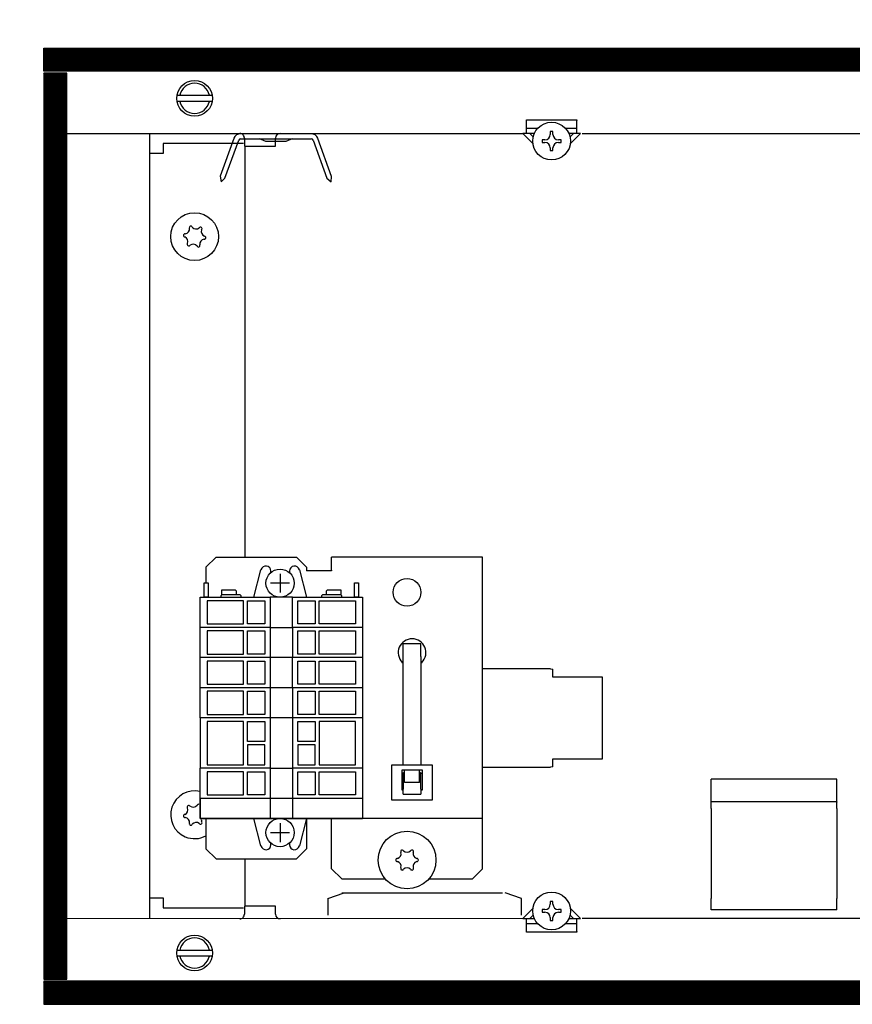
# Model space of a CAD drawing. Units: millimetres. Extents: x -8074 to 865, y 10003 to 15943.
# Drawn here: x -1131 to -966, y 12441 to 12637 of the extents above; entities that cross this region are included whole.
import ezdxf

# ---------------------------------------------------------------- set-up
doc = ezdxf.new("R2010")
doc.units = ezdxf.units.MM
doc.layers.add('1', color=7, linetype='Continuous')
doc.styles.add('CONVERTER_14', font='txt.shx', dxfattribs={"width": 0.9})
doc.dimstyles.new('ME10_DIM_10', dxfattribs={"dimtxt": 46, "dimasz": 46, "dimexe": 15, "dimexo": 10, "dimgap": 18, "dimtad": 1, "dimdec": 1, "dimlfac": 0.03937, "dimdsep": 46, "dimtxsty": 'CONVERTER_14', "dimsah": 1, "dimcen": 0.09, "dimclrd": 6, "dimclre": 6, "dimclrt": 3, "dimadec": 0, "dimazin": 0, "dimtfac": 1, "dimtdec": 4, "dimtix": 1, "dimtmove": 0, "dimatfit": 3, "dimfxl": 1, "dimtolj": 1, "dimtzin": 0, "dimarcsym": 0})
doc.dimstyles.new('ME10_DIM_101', dxfattribs={"dimtxt": 46, "dimasz": 46, "dimexe": 15, "dimexo": 10, "dimgap": 18, "dimtad": 1, "dimdec": 1, "dimlfac": 0.03937, "dimdsep": 46, "dimtxsty": 'CONVERTER_14', "dimsah": 1, "dimcen": 0.09, "dimclrd": 6, "dimclre": 6, "dimclrt": 3, "dimadec": 0, "dimazin": 0, "dimtfac": 1, "dimtdec": 4, "dimtix": 1, "dimtmove": 0, "dimatfit": 3, "dimfxl": 1, "dimtolj": 1, "dimtzin": 0, "dimarcsym": 0})
pattern_1 = [(45, (0, 0), (-0.0707106781, 0.0707106781), [])]

# ---------------------------------------------------------------- blocks, each defined once
blk = doc.blocks.new('*D3')
at = {"layer": '1', "color": 6, "linetype": 'Continuous'}
for p, q in [((-1136.39, 12631.17), (-1241.39, 12631.17)), ((-1226.39, 12631.17), (-1226.39, 12441.17)), ((-1136.39, 12441.17), (-1241.39, 12441.17))]:
    blk.add_line(p, q, dxfattribs=at)
at = {"layer": '1', "color": 6}
for points in [[(-1220.34, 12585.17), (-1232.45, 12585.17), (-1226.39, 12631.17)], [(-1232.45, 12487.17), (-1220.34, 12487.17), (-1226.39, 12441.17)]]:
    blk.add_solid(points, dxfattribs=at)
at = {"layer": '1', "color": 3, "insert": (-1244.63, 12504.8), "char_height": 46, "attachment_point": 7, "rotation": 90, "line_spacing_factor": 0.454545, "style": 'CONVERTER_14'}
blk.add_mtext('7.5', dxfattribs=at)
blk = doc.blocks.new('*D94')
at = {"layer": '1', "color": 6, "linetype": 'Continuous'}
for p, q in [((-1126.39, 12641.17), (-1126.39, 12746.17)), ((-846.39, 12621.09), (-846.39, 12746.17)), ((-846.39, 12731.17), (-1126.39, 12731.17))]:
    blk.add_line(p, q, dxfattribs=at)
at = {"layer": '1', "color": 6}
for points in [[(-1080.39, 12737.23), (-1080.39, 12725.12), (-1126.39, 12731.17)], [(-892.39, 12725.12), (-892.39, 12737.23), (-846.39, 12731.17)]]:
    blk.add_solid(points, dxfattribs=at)
at = {"layer": '1', "color": 3, "insert": (-1007.69, 12749.17), "char_height": 46, "attachment_point": 7, "rotation": 0.0001, "line_spacing_factor": 0.454545, "style": 'CONVERTER_14'}
blk.add_mtext('11', dxfattribs=at)

msp = doc.modelspace()

# ---------------------------------------------------------------- hatches: boundary and pattern name
at = {"layer": '1', "linetype": 'Continuous'}
h = msp.add_hatch(dxfattribs=at)
h.set_pattern_fill('_USER', color=6, scale=0.1, angle=45, pattern_type=0)
h.set_pattern_definition(pattern_1)
h.paths.add_polyline_path([(-346.39, 12631.17), (-346.39, 12626.58), (-1126.39, 12626.58), (-1126.39, 12631.17)])
h = msp.add_hatch(dxfattribs=at)
h.set_pattern_fill('CUSTOM44', color=6, scale=0.1, angle=45, pattern_type=2)
h.set_pattern_definition([(45, (2244.3991, 131.65584), (-0.1414213562, 1e-17), [])])
h.paths.add_polyline_path([(-1121.8, 12626.18), (-1126.39, 12626.18), (-1126.39, 12446.17), (-1121.8, 12446.17)])
h = msp.add_hatch(dxfattribs=at)
h.set_pattern_fill('_USER', color=6, scale=0.1, angle=45, pattern_type=0)
h.set_pattern_definition(pattern_1)
h.paths.add_polyline_path([(-1126.39, 12445.77), (-1126.39, 12441.17), (-346.39, 12441.17), (-346.39, 12445.77)])

# ---------------------------------------------------------------- linework, layer by layer
at = {"color": 6, "linetype": 'Continuous'}
for p, q in [((-1030.49, 12616.79), (-1030.49, 12616.89)), ((-1030.49, 12616.89), (-1020.51, 12616.89)), ((-1030.49, 12614.19), (-1030.49, 12616.79)), ((-1020.51, 12616.89), (-1020.51, 12616.79)), ((-1020.51, 12614.19), (-1020.51, 12616.79)), ((-1028.2, 12615.19), (-1030.49, 12615.19)), ((-1020.51, 12615.19), (-1022.71, 12615.19)), ((-1029.19, 12612.14), (-1031.24, 12614.19)), ((-1028.85, 12614.19), (-1031.24, 12614.19)), ((-1029.15, 12613.51), (-1029.83, 12614.19)), ((-1026.83, 12612.96), (-1027.37, 12612.96)), ((-1027.37, 12612.96), (-1027.37, 12612.42)), ((-1025.77, 12614.56), (-1025.77, 12614.02)), ((-1025.23, 12614.56), (-1025.77, 12614.56)), ((-1025.23, 12614.02), (-1025.23, 12614.56)), ((-1023.63, 12612.96), (-1024.16, 12612.96)), ((-1023.63, 12612.42), (-1023.63, 12612.96)), ((-1019.76, 12614.19), (-1022.07, 12614.19)), ((-1021.17, 12614.19), (-1021.87, 12613.49)), ((-1019.76, 12614.19), (-1021.84, 12612.11)), ((-1086.44, 12611.69), (-1086.44, 12530.03)), ((-1027.37, 12612.42), (-1026.83, 12612.42)), ((-1025.77, 12611.35), (-1025.77, 12610.82)), ((-1025.77, 12610.82), (-1025.23, 12610.82)), ((-1025.23, 12610.82), (-1025.23, 12611.35)), ((-1024.16, 12612.42), (-1023.63, 12612.42)), ((-1054.97, 12512.89), (-1051.47, 12512.89)), ((-1054.97, 12510.29), (-1054.97, 12512.89)), ((-1051.47, 12510.29), (-1051.47, 12512.89)), ((-1055.16, 12509.11), (-1054.97, 12508.98)), ((-1054.97, 12488.73), (-1054.97, 12510.29)), ((-1051.47, 12510.29), (-1051.47, 12488.73)), ((-1051.47, 12508.98), (-1051.28, 12509.11)), ((-1025.75, 12507.8), (-1039.24, 12507.8)), ((-1025.75, 12507.8), (-1025.25, 12507.75)), ((-1025.25, 12506.15), (-1025.25, 12507.75)), ((-1015.36, 12506.15), (-1025.25, 12506.15)), ((-1015.36, 12489.97), (-1015.36, 12506.15)), ((-1025.25, 12488.38), (-1025.25, 12489.97)), ((-1025.25, 12489.97), (-1015.36, 12489.97)), ((-1057.22, 12481.74), (-1057.22, 12488.73)), ((-1057.22, 12488.73), (-1049.22, 12488.73)), ((-1055.22, 12483.74), (-1055.22, 12487.73)), ((-1055.22, 12487.73), (-1051.22, 12487.73)), ((-1054.72, 12485.24), (-1054.72, 12487.73)), ((-1051.72, 12485.24), (-1051.72, 12487.73)), ((-1051.22, 12487.73), (-1051.22, 12483.74)), ((-1049.22, 12488.73), (-1049.22, 12481.74)), ((-1039.24, 12488.32), (-1025.75, 12488.32)), ((-1025.25, 12488.38), (-1025.75, 12488.32)), ((-1055.16, 12487.02), (-1055.22, 12486.93)), ((-1054.72, 12487.31), (-1055.16, 12487.02)), ((-1054.97, 12487.15), (-1054.97, 12483.89)), ((-1051.28, 12487.02), (-1051.72, 12487.31)), ((-1051.47, 12483.89), (-1051.47, 12487.15)), ((-1054.97, 12483.74), (-1055.22, 12483.74)), ((-1054.97, 12482.91), (-1054.97, 12483.89)), ((-1051.72, 12485.24), (-1054.72, 12485.24)), ((-1051.47, 12483.89), (-1051.47, 12482.91)), ((-1051.22, 12483.74), (-1051.47, 12483.74)), ((-1049.22, 12481.74), (-1057.22, 12481.74)), ((-1054.97, 12482.91), (-1051.47, 12482.91)), ((-968.81, 12481.43), (-993.78, 12481.43)), ((-1086.44, 12470.09), (-1086.44, 12460.65)), ((-1069.95, 12462.19), (-1066.71, 12463.35)), ((-1069.95, 12462.19), (-1069.95, 12458.85)), ((-1067.21, 12463.35), (-1050.72, 12463.35)), ((-1050.72, 12463.35), (-1035.25, 12463.35)), ((-1031.49, 12462.19), (-1034.74, 12463.35)), ((-1031.49, 12458.85), (-1031.49, 12462.19)), ((-1031.24, 12458.22), (-1029.19, 12460.27)), ((-1025.77, 12461.59), (-1025.77, 12461.06)), ((-1025.23, 12461.59), (-1025.77, 12461.59)), ((-1025.23, 12461.06), (-1025.23, 12461.59)), ((-1021.84, 12460.3), (-1019.76, 12458.22)), ((-1031.24, 12458.22), (-1028.85, 12458.22)), ((-1030.49, 12455.62), (-1030.49, 12458.22)), ((-1029.83, 12458.22), (-1029.15, 12458.9)), ((-1026.83, 12459.99), (-1027.37, 12459.99)), ((-1027.37, 12459.99), (-1027.37, 12459.46)), ((-1027.37, 12459.46), (-1026.83, 12459.46)), ((-1025.77, 12458.39), (-1025.77, 12457.85)), ((-1025.23, 12457.85), (-1025.23, 12458.39)), ((-1023.63, 12459.99), (-1024.16, 12459.99)), ((-1024.16, 12459.46), (-1023.63, 12459.46)), ((-1023.63, 12459.46), (-1023.63, 12459.99)), ((-1022.14, 12458.22), (-1019.76, 12458.22)), ((-1021.87, 12458.92), (-1021.17, 12458.22)), ((-1020.51, 12455.62), (-1020.51, 12458.22)), ((-1030.49, 12457.22), (-1028.2, 12457.22)), ((-1025.77, 12457.85), (-1025.23, 12457.85)), ((-1022.81, 12457.22), (-1020.51, 12457.22)), ((-1030.49, 12455.52), (-1030.49, 12455.62)), ((-1020.51, 12455.52), (-1030.49, 12455.52)), ((-1020.51, 12455.62), (-1020.51, 12455.52))]:
    msp.add_line(p, q, dxfattribs=at)
at = {"color": 1, "linetype": 'Continuous'}
for p, q in [((-1092.18, 12530.03), (-1094.18, 12528.03)), ((-1092.18, 12530.03), (-1076.2, 12530.03)), ((-1074.2, 12528.03), (-1076.2, 12530.03)), ((-1039.24, 12530.03), (-1069.2, 12530.03)), ((-1069.2, 12527.43), (-1069.2, 12530.03)), ((-1039.24, 12527.43), (-1039.24, 12530.03)), ((-1094.18, 12528.03), (-1094.18, 12524.93)), ((-1074.2, 12528.03), (-1074.2, 12527.33)), ((-1069.2, 12527.33), (-1074.2, 12527.33)), ((-1069.2, 12527.43), (-1069.2, 12527.33)), ((-1039.24, 12480.68), (-1039.24, 12527.43)), ((-993.78, 12481.43), (-993.78, 12485.92)), ((-968.81, 12485.92), (-993.78, 12485.92)), ((-968.81, 12481.43), (-968.81, 12485.92)), ((-1095.33, 12482.08), (-1095.33, 12478.08)), ((-1039.24, 12478.08), (-1039.24, 12480.68)), ((-993.78, 12481.43), (-993.78, 12481.35)), ((-993.78, 12480.1), (-993.78, 12481.35)), ((-993.78, 12480.1), (-993.78, 12474.03)), ((-968.81, 12481.43), (-968.81, 12481.35)), ((-968.81, 12480.1), (-968.81, 12481.35)), ((-968.81, 12480.1), (-968.81, 12474.03)), ((-1095.33, 12478.08), (-1081.41, 12478.08)), ((-1094.18, 12478.08), (-1094.18, 12472.09)), ((-1076.97, 12478.08), (-1063.06, 12478.08)), ((-1074.2, 12478.08), (-1074.2, 12472.09)), ((-1069.2, 12476.48), (-1069.2, 12478.08)), ((-1039.24, 12478.08), (-1063.06, 12478.08)), ((-1039.24, 12476.48), (-1039.24, 12478.08)), ((-1069.2, 12468.09), (-1069.2, 12476.48)), ((-1039.24, 12468.09), (-1039.24, 12476.48)), ((-993.78, 12474.03), (-993.78, 12462.22)), ((-968.81, 12474.03), (-968.81, 12462.22)), ((-1094.18, 12472.09), (-1092.18, 12470.09)), ((-1076.2, 12470.09), (-1074.2, 12472.09)), ((-1092.18, 12470.09), (-1076.2, 12470.09)), ((-1067.21, 12466.09), (-1069.2, 12468.09)), ((-1039.24, 12468.09), (-1041.23, 12466.09)), ((-1067.21, 12466.09), (-1058.55, 12466.09)), ((-1049.89, 12466.09), (-1041.23, 12466.09)), ((-993.78, 12459.95), (-993.78, 12462.22)), ((-968.81, 12459.95), (-968.81, 12462.22)), ((-968.81, 12459.95), (-993.78, 12459.95))]:
    msp.add_line(p, q, dxfattribs=at)
at = {"color": 6, "linetype": 'Continuous'}
for centre, radius in [((-1025.5, 12612.69), 3.75), ((-1096.43, 12593.71), 4.75), ((-1054.22, 12523.03), 2.75), ((-1054.22, 12469.84), 5.74), ((-1025.5, 12459.72), 3.75)]:
    msp.add_circle(centre, radius, dxfattribs=at)
for centre, radius, start, end in [((-1026.83, 12614.02), 1.07, 270, 0), ((-1024.16, 12614.02), 1.07, 180, 270), ((-1026.83, 12611.35), 1.07, 0, 90), ((-1024.16, 12611.35), 1.07, 90, 180), ((-1098.44, 12595.23), 0.999, 278.3119, 7.8779), ((-1097.19, 12595.5), 0.3, 113.0949, 207.5067), ((-1097.19, 12595.5), 0.3, 18.6832, 113.0949), ((-1096.12, 12596.22), 0.999, 218.3119, 307.8779), ((-1095.26, 12595.27), 0.3, 53.0949, 147.5067), ((-1095.26, 12595.27), 0.3, 318.6832, 53.0949), ((-1098.36, 12593.94), 0.3, 78.6832, 173.0949), ((-1098.36, 12593.94), 0.3, 173.0949, 267.5067), ((-1098.75, 12592.72), 0.999, 338.3119, 67.8779), ((-1094.41, 12592.19), 0.999, 98.3119, 187.8779), ((-1094.1, 12594.7), 0.999, 158.3119, 247.8779), ((-1094.49, 12593.48), 0.3, 258.6832, 353.0949), ((-1094.49, 12593.48), 0.3, 353.0949, 87.5067), ((-1097.59, 12592.15), 0.3, 138.6832, 233.0949), ((-1097.59, 12592.15), 0.3, 233.0949, 327.5067), ((-1096.73, 12591.2), 0.999, 38.3119, 127.8779), ((-1095.66, 12591.92), 0.3, 198.6832, 293.0949), ((-1095.66, 12591.92), 0.3, 293.0949, 27.5067), ((-1053.22, 12511.05), 2.75, 314.9996, 225.0004), ((-1096.43, 12478.83), 4.75, 76.7066, 246.9051), ((-1098.75, 12479.82), 0.999, 292.1221, 21.6881), ((-1097.59, 12480.39), 0.3, 126.9051, 221.3168), ((-1097.59, 12480.39), 0.3, 32.4933, 126.9051), ((-1096.73, 12481.34), 0.999, 232.1221, 321.6881), ((-1095.66, 12480.62), 0.3, 66.9051, 161.3168), ((-1098.36, 12478.6), 0.3, 92.4933, 186.9051), ((-1098.36, 12478.6), 0.3, 186.9051, 281.3168), ((-1098.44, 12477.31), 0.999, 352.1221, 81.6881), ((-1094.1, 12477.84), 0.999, 176.2848, 201.6881), ((-1097.19, 12477.04), 0.3, 152.4933, 246.9051), ((-1097.19, 12477.04), 0.3, 246.9051, 341.3168), ((-1096.12, 12476.32), 0.999, 52.1221, 141.6881), ((-1095.26, 12477.27), 0.3, 212.4933, 306.9051), ((-1095.26, 12477.27), 0.3, 306.9051, 41.3168), ((-1096.43, 12478.83), 4.75, 246.9051, 298.2737), ((-1056.17, 12469.84), 0.3, 85.5883, 180), ((-1056.41, 12471.1), 0.999, 285.217, 14.783), ((-1055.19, 12471.53), 0.3, 120, 214.4117), ((-1055.19, 12471.53), 0.3, 25.5883, 120), ((-1054.22, 12472.37), 0.999, 225.217, 314.783), ((-1053.25, 12471.53), 0.3, 60, 154.4117), ((-1053.25, 12471.53), 0.3, 325.5883, 60), ((-1052.03, 12471.1), 0.999, 165.217, 254.783), ((-1052.27, 12469.84), 0.3, 0, 94.4117), ((-1056.17, 12469.84), 0.3, 180, 274.4117), ((-1056.41, 12468.58), 0.999, 345.217, 74.783), ((-1055.19, 12468.15), 0.3, 145.5883, 240), ((-1055.19, 12468.15), 0.3, 240, 334.4117), ((-1054.22, 12467.32), 0.999, 45.217, 134.783), ((-1053.25, 12468.15), 0.3, 205.5883, 300), ((-1053.25, 12468.15), 0.3, 300, 34.4117), ((-1052.03, 12468.58), 0.999, 105.217, 194.783), ((-1052.27, 12469.84), 0.3, 265.5883, 0), ((-1026.83, 12461.06), 1.07, 270, 0), ((-1024.16, 12461.06), 1.07, 180, 270), ((-1026.83, 12458.39), 1.07, 360, 90), ((-1024.16, 12458.39), 1.07, 90, 180)]:
    msp.add_arc(centre, radius, start, end, dxfattribs=at)
at = {"layer": '1', "color": 6, "linetype": 'Continuous'}
for p, q in [((-1126.39, 12626.58), (-1126.39, 12631.17)), ((-1126.39, 12631.17), (-346.39, 12631.17)), ((-346.39, 12626.58), (-1126.39, 12626.58)), ((-1121.8, 12626.18), (-1126.39, 12626.18)), ((-1126.39, 12626.18), (-1126.39, 12446.17)), ((-1121.8, 12446.17), (-1121.8, 12626.18)), ((-1099.85, 12621.78), (-1092.93, 12621.78)), ((-1099.85, 12621.78), (-1092.93, 12621.78)), ((-1093, 12620.58), (-1099.85, 12620.58)), ((-1093, 12620.58), (-1099.85, 12620.58)), ((-1088.61, 12613.23), (-1091.35, 12605.71)), ((-1090.43, 12605.33), (-1087.67, 12612.89)), ((-1087.3, 12613.16), (-1073.27, 12613.16)), ((-1086.54, 12613.28), (-1086.54, 12611.69)), ((-1082.27, 12612.61), (-1083.54, 12613.16)), ((-1080.34, 12611.69), (-1080.34, 12613.28)), ((-1077.04, 12613.16), (-1078.3, 12612.61)), ((-1072.9, 12612.89), (-1070.15, 12605.33)), ((-1069.21, 12605.67), (-1071.96, 12613.23)), ((-1086.54, 12611.69), (-1080.34, 12611.69)), ((-1078.3, 12612.61), (-1082.27, 12612.61)), ((-1091.35, 12605.71), (-1091.18, 12604.58)), ((-1090.43, 12605.33), (-1091.18, 12604.58)), ((-1070.15, 12605.33), (-1069.3, 12604.61)), ((-1069.3, 12604.61), (-1069.21, 12605.67)), ((-1084.66, 12522.05), (-1083.25, 12527.49)), ((-1081.26, 12526.94), (-1081.26, 12527.24)), ((-1079.43, 12526.71), (-1079.43, 12522.98)), ((-1077.6, 12527.24), (-1077.6, 12526.94)), ((-1075.61, 12527.49), (-1074.2, 12522.05)), ((-1094.53, 12522.05), (-1094.53, 12524.94)), ((-1094.53, 12524.94), (-1093.74, 12524.94)), ((-1093.74, 12524.94), (-1093.74, 12522.05)), ((-1077.58, 12524.83), (-1081.32, 12524.83)), ((-1064.66, 12522.05), (-1064.66, 12524.94)), ((-1064.66, 12524.94), (-1063.86, 12524.94)), ((-1063.86, 12524.94), (-1063.86, 12522.05)), ((-1091, 12522.55), (-1091, 12523.55)), ((-1091, 12523.55), (-1088.36, 12523.55)), ((-1088.36, 12523.55), (-1088.16, 12523.35)), ((-1088.16, 12523.35), (-1088.16, 12522.55)), ((-1070.23, 12523.35), (-1070.03, 12523.55)), ((-1070.23, 12522.55), (-1070.23, 12523.35)), ((-1070.03, 12523.55), (-1067.39, 12523.55)), ((-1067.39, 12523.55), (-1067.39, 12522.55)), ((-1093.74, 12522.05), (-1094.53, 12522.05)), ((-1093.94, 12521.35), (-1093.94, 12516.75)), ((-1086.69, 12521.35), (-1093.94, 12521.35)), ((-1091, 12522.55), (-1091.2, 12522.35)), ((-1091.2, 12522.35), (-1091.2, 12522.05)), ((-1088.16, 12522.55), (-1091, 12522.55)), ((-1087.36, 12522.55), (-1088.16, 12522.55)), ((-1087.16, 12522.35), (-1087.36, 12522.55)), ((-1087.16, 12522.05), (-1087.16, 12522.35)), ((-1086.69, 12516.75), (-1086.69, 12521.35)), ((-1085.94, 12516.75), (-1085.94, 12521.35)), ((-1085.94, 12521.35), (-1082.49, 12521.35)), ((-1082.49, 12521.35), (-1082.49, 12516.75)), ((-1081.4, 12522.05), (-1081.4, 12516.05)), ((-1077, 12516.05), (-1077, 12522.05)), ((-1075.9, 12516.75), (-1075.9, 12521.35)), ((-1075.9, 12521.35), (-1072.45, 12521.35)), ((-1072.45, 12521.35), (-1072.45, 12516.75)), ((-1071.7, 12516.75), (-1071.7, 12521.35)), ((-1071.7, 12521.35), (-1064.46, 12521.35)), ((-1071.04, 12522.55), (-1071.24, 12522.35)), ((-1071.24, 12522.35), (-1071.24, 12522.05)), ((-1070.23, 12522.55), (-1071.04, 12522.55)), ((-1067.39, 12522.55), (-1070.23, 12522.55)), ((-1067.19, 12522.35), (-1067.39, 12522.55)), ((-1067.19, 12522.05), (-1067.19, 12522.35)), ((-1063.86, 12522.05), (-1064.66, 12522.05)), ((-1064.46, 12521.35), (-1064.46, 12516.75)), ((-1081.4, 12516.05), (-1095.33, 12516.05)), ((-1093.94, 12516.75), (-1086.69, 12516.75)), ((-1086.69, 12515.35), (-1093.94, 12515.35)), ((-1093.94, 12515.35), (-1093.94, 12510.76)), ((-1086.69, 12510.76), (-1086.69, 12515.35)), ((-1082.49, 12516.75), (-1085.94, 12516.75)), ((-1085.94, 12515.35), (-1082.49, 12515.35)), ((-1085.94, 12510.76), (-1085.94, 12515.35)), ((-1082.49, 12515.35), (-1082.49, 12510.76)), ((-1081.4, 12516.05), (-1081.4, 12510.06)), ((-1081.4, 12516.05), (-1077, 12516.05)), ((-1063.06, 12516.05), (-1077, 12516.05)), ((-1077, 12516.05), (-1077, 12510.06)), ((-1072.45, 12516.75), (-1075.9, 12516.75)), ((-1075.9, 12515.35), (-1072.45, 12515.35)), ((-1075.9, 12510.76), (-1075.9, 12515.35)), ((-1072.45, 12515.35), (-1072.45, 12510.76)), ((-1064.46, 12516.75), (-1071.7, 12516.75)), ((-1071.7, 12515.35), (-1064.46, 12515.35)), ((-1071.7, 12510.76), (-1071.7, 12515.35)), ((-1064.46, 12515.35), (-1064.46, 12510.76)), ((-1081.4, 12510.06), (-1095.33, 12510.06)), ((-1093.94, 12510.76), (-1086.69, 12510.76)), ((-1086.69, 12509.36), (-1093.94, 12509.36)), ((-1093.94, 12509.36), (-1093.94, 12504.76)), ((-1086.69, 12504.76), (-1086.69, 12509.36)), ((-1082.49, 12510.76), (-1085.94, 12510.76)), ((-1085.94, 12509.36), (-1082.49, 12509.36)), ((-1085.94, 12504.76), (-1085.94, 12509.36)), ((-1082.49, 12509.36), (-1082.49, 12504.76)), ((-1081.4, 12510.06), (-1081.4, 12504.06)), ((-1077, 12510.06), (-1081.4, 12510.06)), ((-1063.06, 12510.06), (-1077, 12510.06)), ((-1077, 12504.06), (-1077, 12510.06)), ((-1072.45, 12510.76), (-1075.9, 12510.76)), ((-1075.9, 12509.36), (-1072.45, 12509.36)), ((-1075.9, 12504.76), (-1075.9, 12509.36)), ((-1072.45, 12509.36), (-1072.45, 12504.76)), ((-1064.46, 12510.76), (-1071.7, 12510.76)), ((-1071.7, 12509.36), (-1064.46, 12509.36)), ((-1071.7, 12504.76), (-1071.7, 12509.36)), ((-1064.46, 12509.36), (-1064.46, 12504.76)), ((-1081.4, 12504.06), (-1095.33, 12504.06)), ((-1093.94, 12504.76), (-1086.69, 12504.76)), ((-1093.94, 12503.36), (-1093.94, 12498.77)), ((-1086.69, 12503.36), (-1093.94, 12503.36)), ((-1086.69, 12498.77), (-1086.69, 12503.36)), ((-1082.49, 12504.76), (-1085.94, 12504.76)), ((-1085.94, 12498.77), (-1085.94, 12503.36)), ((-1085.94, 12503.36), (-1082.49, 12503.36)), ((-1082.49, 12503.36), (-1082.49, 12498.77)), ((-1081.4, 12504.06), (-1081.4, 12498.07)), ((-1077, 12504.06), (-1081.4, 12504.06)), ((-1063.06, 12504.06), (-1077, 12504.06)), ((-1077, 12504.06), (-1077, 12498.07)), ((-1072.45, 12504.76), (-1075.9, 12504.76)), ((-1075.9, 12498.77), (-1075.9, 12503.36)), ((-1075.9, 12503.36), (-1072.45, 12503.36)), ((-1072.45, 12503.36), (-1072.45, 12498.77)), ((-1064.46, 12504.76), (-1071.7, 12504.76)), ((-1071.7, 12498.77), (-1071.7, 12503.36)), ((-1071.7, 12503.36), (-1064.46, 12503.36)), ((-1064.46, 12503.36), (-1064.46, 12498.77)), ((-1081.4, 12498.07), (-1095.33, 12498.07)), ((-1093.94, 12498.77), (-1086.69, 12498.77)), ((-1086.69, 12497.37), (-1093.94, 12497.37)), ((-1093.94, 12497.37), (-1093.94, 12488.77)), ((-1086.69, 12488.77), (-1086.69, 12497.37)), ((-1082.49, 12498.77), (-1085.94, 12498.77)), ((-1085.94, 12493.42), (-1085.94, 12497.37)), ((-1085.94, 12497.37), (-1082.49, 12497.37)), ((-1082.49, 12497.37), (-1082.49, 12493.42)), ((-1081.4, 12498.07), (-1081.4, 12488.07)), ((-1077, 12498.07), (-1081.4, 12498.07)), ((-1063.06, 12498.07), (-1077, 12498.07)), ((-1077, 12498.07), (-1077, 12488.07)), ((-1072.45, 12498.77), (-1075.9, 12498.77)), ((-1075.9, 12493.42), (-1075.9, 12497.37)), ((-1075.9, 12497.37), (-1072.45, 12497.37)), ((-1072.45, 12497.37), (-1072.45, 12493.42)), ((-1064.46, 12498.77), (-1071.7, 12498.77)), ((-1071.7, 12497.37), (-1071.7, 12488.77)), ((-1064.46, 12497.37), (-1071.7, 12497.37)), ((-1064.46, 12488.77), (-1064.46, 12497.37)), ((-1082.49, 12493.42), (-1085.94, 12493.42)), ((-1072.45, 12493.42), (-1075.9, 12493.42)), ((-1085.94, 12492.72), (-1085.94, 12488.77)), ((-1082.49, 12492.72), (-1085.94, 12492.72)), ((-1082.49, 12488.77), (-1082.49, 12492.72)), ((-1072.45, 12492.72), (-1075.9, 12492.72)), ((-1075.9, 12492.72), (-1075.9, 12488.77)), ((-1072.45, 12488.77), (-1072.45, 12492.72)), ((-1081.4, 12488.07), (-1095.33, 12488.07)), ((-1093.94, 12488.77), (-1086.69, 12488.77)), ((-1085.94, 12488.77), (-1082.49, 12488.77)), ((-1081.4, 12488.07), (-1081.4, 12482.08)), ((-1081.4, 12488.07), (-1077, 12488.07)), ((-1063.06, 12488.07), (-1077, 12488.07)), ((-1077, 12488.07), (-1077, 12482.08)), ((-1075.9, 12488.77), (-1072.45, 12488.77)), ((-1071.7, 12488.77), (-1064.46, 12488.77)), ((-1086.69, 12487.38), (-1093.94, 12487.38)), ((-1093.94, 12487.38), (-1093.94, 12482.78)), ((-1086.69, 12482.78), (-1086.69, 12487.38)), ((-1085.94, 12487.38), (-1082.49, 12487.38)), ((-1085.94, 12482.78), (-1085.94, 12487.38)), ((-1082.49, 12487.38), (-1082.49, 12482.78)), ((-1075.9, 12487.38), (-1072.45, 12487.38)), ((-1075.9, 12482.78), (-1075.9, 12487.38)), ((-1072.45, 12487.38), (-1072.45, 12482.78)), ((-1071.7, 12487.38), (-1064.46, 12487.38)), ((-1071.7, 12482.78), (-1071.7, 12487.38)), ((-1064.46, 12487.38), (-1064.46, 12482.78)), ((-1081.4, 12482.08), (-1095.33, 12482.08)), ((-1093.94, 12482.78), (-1086.69, 12482.78)), ((-1082.49, 12482.78), (-1085.94, 12482.78)), ((-1081.4, 12482.08), (-1081.4, 12478.08)), ((-1077, 12482.08), (-1081.4, 12482.08)), ((-1063.06, 12482.08), (-1077, 12482.08)), ((-1077, 12482.08), (-1077, 12478.08)), ((-1072.45, 12482.78), (-1075.9, 12482.78)), ((-1064.46, 12482.78), (-1071.7, 12482.78)), ((-1083.25, 12472.64), (-1084.66, 12478.08)), ((-1081.4, 12478.08), (-1077, 12478.08)), ((-1074.2, 12478.08), (-1075.61, 12472.64)), ((-1079.43, 12477.15), (-1079.43, 12473.42)), ((-1081.32, 12475.3), (-1077.58, 12475.3)), ((-1081.26, 12472.89), (-1081.26, 12473.19)), ((-1077.6, 12473.19), (-1077.6, 12472.89)), ((-1080.35, 12460.65), (-1086.54, 12460.65)), ((-1086.54, 12460.65), (-1086.54, 12459.06)), ((-1080.35, 12459.06), (-1080.35, 12460.65)), ((-1099.85, 12451.96), (-1092.93, 12451.96)), ((-1093, 12450.76), (-1099.85, 12450.76)), ((-1093, 12450.76), (-1099.85, 12450.76)), ((-1126.39, 12446.17), (-1121.8, 12446.17)), ((-1126.39, 12445.77), (-1126.39, 12441.17)), ((-346.39, 12445.77), (-1126.39, 12445.77)), ((-1126.39, 12441.17), (-346.39, 12441.17))]:
    msp.add_line(p, q, dxfattribs=at)
at = {"layer": '1', "color": 1, "linetype": 'Continuous'}
for p, q in [((-1121.8, 12614.19), (-1030.94, 12614.19)), ((-1105.42, 12614.19), (-1105.42, 12458.35)), ((-1019.46, 12614.19), (-694.37, 12614.19)), ((-1102.67, 12612.19), (-1102.67, 12610.19)), ((-1086.69, 12612.19), (-1102.67, 12612.19)), ((-1102.67, 12610.19), (-1105.42, 12610.19)), ((-1095.33, 12516.05), (-1095.33, 12522.05)), ((-1095.33, 12522.05), (-1081.4, 12522.05)), ((-1077, 12522.05), (-1081.4, 12522.05)), ((-1077, 12522.05), (-1063.06, 12522.05)), ((-1063.06, 12522.05), (-1063.06, 12516.05)), ((-1095.33, 12510.06), (-1095.33, 12516.05)), ((-1063.06, 12516.05), (-1063.06, 12510.06)), ((-1095.33, 12504.06), (-1095.33, 12510.06)), ((-1063.06, 12510.06), (-1063.06, 12504.06)), ((-1095.33, 12498.07), (-1095.33, 12504.06)), ((-1063.06, 12504.06), (-1063.06, 12498.07)), ((-1095.33, 12498.07), (-1095.33, 12488.07)), ((-1063.06, 12498.07), (-1063.06, 12488.07)), ((-1095.33, 12482.08), (-1095.33, 12488.07)), ((-1063.06, 12488.07), (-1063.06, 12482.08)), ((-1095.33, 12478.08), (-1095.33, 12482.08)), ((-1063.06, 12482.08), (-1063.06, 12478.08)), ((-1063.06, 12478.08), (-1095.33, 12478.08)), ((-1105.42, 12462.35), (-1102.67, 12462.35)), ((-1102.67, 12462.35), (-1102.67, 12460.35)), ((-1102.67, 12460.35), (-1086.69, 12460.35)), ((-1030.94, 12458.22), (-1121.8, 12458.14)), ((-694.37, 12458.17), (-1019.46, 12458.22))]:
    msp.add_line(p, q, dxfattribs=at)
at = {"layer": '1', "color": 6, "linetype": 'Continuous'}
for centre, radius in [((-1096.43, 12621.18), 3.55), ((-1096.43, 12621.18), 3.55), ((-1079.45, 12524.85), 2.8), ((-1079.45, 12475.29), 2.8), ((-1096.43, 12451.36), 3.55)]:
    msp.add_circle(centre, radius, dxfattribs=at)
for centre, radius, start, end in [((-1096.43, 12621.18), 3, 11.5372, 168.4628), ((-1096.43, 12621.18), 3, 11.5372, 168.4628), ((-1096.43, 12621.18), 3, 191.5369, 348.4631), ((-1096.43, 12621.18), 3, 191.5369, 348.4631), ((-1087.3, 12612.76), 1.4, 90, 160), ((-1087.3, 12612.76), 0.4, 90, 160), ((-1087.44, 12613.29), 0.903, 359.6276, 90.153), ((-1079.43, 12613.28), 0.909, 89.9999, 179.9998), ((-1073.27, 12612.76), 1.4, 20, 90), ((-1073.27, 12612.76), 0.4, 20, 90), ((-1082.27, 12527.24), 1.01, 0.3303, 165.3812), ((-1076.59, 12527.24), 1.01, 14.6188, 179.6697), ((-1082.27, 12472.89), 1.01, 194.6188, 359.6697), ((-1076.59, 12472.89), 1.01, 180.3303, 345.3812), ((-1087.44, 12459.06), 0.903, 269.847, 0.3724), ((-1079.44, 12459.06), 0.909, 180.0002, 270.0001), ((-1096.43, 12451.36), 3, 11.5372, 168.4628), ((-1096.43, 12451.36), 3, 191.5369, 348.4631)]:
    msp.add_arc(centre, radius, start, end, dxfattribs=at)

# ---------------------------------------------------------------- dimensions: what is measured, and where the dimension line sits
at = {"layer": '1'}
dim = msp.add_linear_dim(base=(-846.39, 12731.17), p1=(-1126.39, 12631.17), p2=(-846.39, 12611.09), dimstyle='ME10_DIM_101', dxfattribs=at)
dim.commit()
dim.dimension.update_dxf_attribs({"geometry": '*D94', "text_midpoint": (-986.39, 12766.45), "text_rotation": 0.0001})
dim = msp.add_linear_dim(base=(-1226.39, 12631.17), p1=(-1126.39, 12441.17), p2=(-1126.39, 12631.17), angle=90, dimstyle='ME10_DIM_10', dxfattribs=at)
dim.commit()
dim.dimension.update_dxf_attribs({"geometry": '*D3', "text_midpoint": (-1261.79, 12536.17), "text_rotation": 90})

doc.saveas('drawing.dxf')
